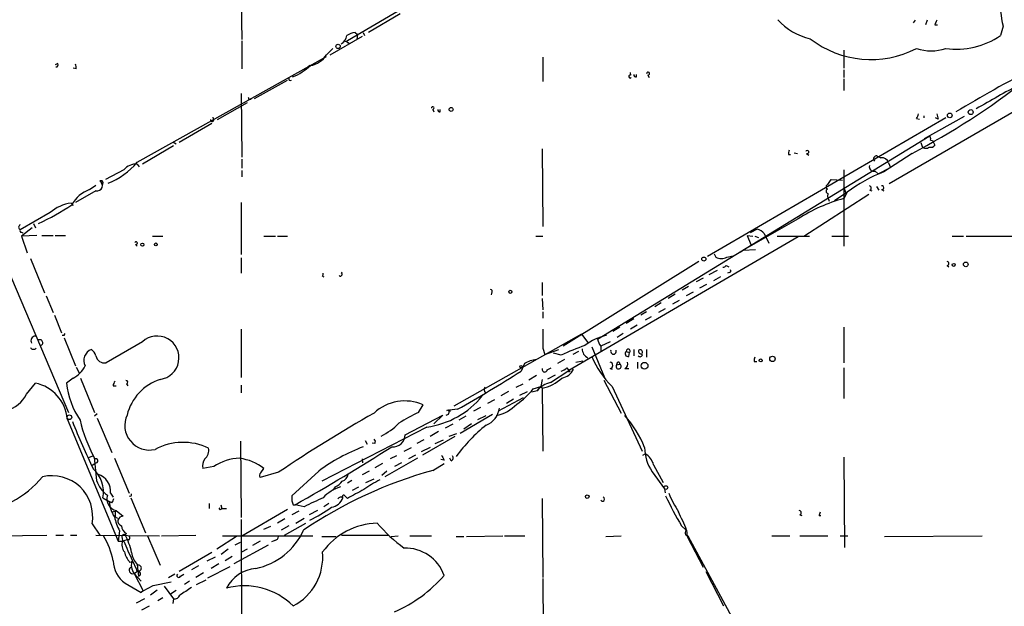
# Model space of a CAD drawing. Extents: x 2 to 888, y 3156 to 4015.
# Drawn here: x 98 to 229, y 3268 to 3346 of the extents above; entities that cross this region are included whole.
import ezdxf

# ---------------------------------------------------------------- set-up
doc = ezdxf.new("R2010")
doc.units = 0
doc.header["$MEASUREMENT"] = 0
doc.layers.add('MAIN', color=5, linetype='CONTINUOUS')

msp = doc.modelspace()

# ---------------------------------------------------------------- linework, layer by layer
at = {"layer": 'MAIN'}
for p, q in [((152.9927, 3350.207), (141.1393, 3343.2643)), ((127, 3348.3443), (127.0847, 3343.4337)), ((148.1667, 3346.8203), (143.9333, 3344.365)), ((216.662, 3345.9737), (216.408, 3345.635)), ((218.2707, 3345.9737), (218.0167, 3345.381)), ((219.2867, 3345.381), (219.6253, 3345.381)), ((228.346, 3345.2117), (228.0073, 3343.9417)), ((138.8533, 3341.4017), (143.1713, 3343.857)), ((142.1553, 3344.365), (142.494, 3344.111)), ((142.494, 3344.111), (142.4093, 3343.4337)), ((143.256, 3344.365), (143.4253, 3343.9417)), ((127.0847, 3343.2643), (127.0847, 3339.539)), ((138.3453, 3341.4017), (139.192, 3342.2483)), ((140.8007, 3343.1797), (141.1393, 3343.2643)), ((141.224, 3343.0103), (141.3933, 3342.841)), ((113.1993, 3327.093), (138.3453, 3341.1477)), ((167.132, 3341.063), (167.132, 3337.8457)), ((207.1793, 3341.9943), (207.1793, 3339.6237)), ((102.616, 3340.2163), (102.2773, 3340.047)), ((105.0713, 3339.539), (104.648, 3339.6237)), ((136.144, 3339.9623), (135.7207, 3339.6237)), ((178.7313, 3339.031), (178.816, 3338.6923)), ((179.578, 3338.4383), (179.578, 3338.777)), ((181.102, 3338.6923), (181.2713, 3338.3537)), ((207.1793, 3339.3697), (207.1793, 3338.3537)), ((207.1793, 3338.1843), (207.1793, 3336.6603)), ((128.778, 3335.5597), (133.1807, 3338.015)), ((127, 3336.237), (127.0847, 3327.7703)), ((233.3413, 3335.8983), (213.1907, 3324.2143)), ((123.8673, 3332.7657), (127.8467, 3335.0517)), ((128.016, 3335.475), (128.3547, 3335.475)), ((123.3593, 3332.681), (123.2747, 3333.1043)), ((152.4847, 3334.1203), (152.654, 3333.7817)), ((153.5007, 3333.7817), (153.5007, 3334.1203)), ((220.726, 3333.0197), (189.0607, 3314.5623)), ((216.8313, 3332.935), (217.2547, 3332.8503)), ((217.8473, 3333.0197), (217.8473, 3333.2737)), ((223.1813, 3333.189), (217.8473, 3330.2257)), ((219.71, 3332.8503), (219.3713, 3333.0197)), ((123.1053, 3332.2577), (118.7873, 3329.7177)), ((174.4133, 3303.5557), (218.5247, 3330.5643)), ((88.7307, 3329.8023), (104.0553, 3293.819)), ((118.0253, 3329.2943), (113.8767, 3326.839)), ((117.9407, 3329.8023), (118.364, 3329.5483)), ((217.424, 3329.7177), (217.5933, 3329.2097)), ((218.694, 3330.0563), (218.948, 3329.9717)), ((218.948, 3329.9717), (219.2867, 3329.379)), ((167.0473, 3328.871), (167.132, 3318.5417)), ((199.8133, 3328.109), (200.0673, 3328.109)), ((200.5753, 3328.363), (200.9987, 3328.2783)), ((202.184, 3328.2783), (202.5227, 3328.0243)), ((211.582, 3327.9397), (212.09, 3327.6857)), ((216.2387, 3328.2783), (212.5133, 3325.823)), ((113.1993, 3326.839), (113.4533, 3326.5003)), ((127.0847, 3327.5163), (127.0847, 3326.331)), ((211.7513, 3325.569), (213.36, 3326.4157)), ((213.106, 3327.0083), (213.36, 3326.4157)), ((111.4213, 3326.077), (108.966, 3324.807)), ((127.0847, 3325.9923), (127.0847, 3325.1457)), ((207.1793, 3326.077), (207.1793, 3315.917)), ((211.328, 3325.9077), (211.7513, 3325.569)), ((106.8493, 3323.4523), (107.696, 3324.045)), ((108.5427, 3324.6377), (108.204, 3324.6377)), ((205.0627, 3324.1297), (205.486, 3324.807)), ((205.486, 3324.807), (207.01, 3324.7223)), ((211.4973, 3323.8757), (211.836, 3323.3677)), ((107.696, 3323.283), (104.9867, 3321.759)), ((201.8453, 3317.2717), (210.4813, 3322.8597)), ((205.0627, 3322.9443), (204.978, 3322.521)), ((204.978, 3322.521), (205.232, 3321.9283)), ((205.9093, 3322.013), (207.4333, 3323.029)), ((207.1793, 3323.7063), (207.4333, 3323.029)), ((207.6027, 3323.1137), (207.1793, 3322.267)), ((210.6507, 3323.3677), (210.9047, 3323.283)), ((212.1747, 3323.4523), (212.5133, 3323.283)), ((104.394, 3321.6743), (104.648, 3321.3357)), ((127, 3321.759), (127, 3314.8163)), ((101.6, 3320.4043), (97.6207, 3318.1183)), ((99.3987, 3318.965), (99.6527, 3318.3723)), ((201.0833, 3319.5577), (194.564, 3315.8323)), ((99.2293, 3318.3723), (97.79, 3317.2717)), ((97.79, 3317.7797), (97.9593, 3317.695)), ((99.822, 3317.3563), (97.79, 3317.2717)), ((97.79, 3317.2717), (98.552, 3315.0703)), ((100.4993, 3317.3563), (102.0233, 3317.3563)), ((102.2773, 3317.3563), (103.632, 3317.3563)), ((115.2313, 3317.2717), (116.586, 3317.2717)), ((130.048, 3317.2717), (131.572, 3317.2717)), ((131.826, 3317.2717), (133.1807, 3317.2717)), ((166.2007, 3317.2717), (167.132, 3317.2717)), ((201.0833, 3317.187), (170.6033, 3299.407)), ((194.31, 3317.3563), (195.072, 3317.2717)), ((194.31, 3317.3563), (194.818, 3316.171)), ((195.6647, 3318.203), (194.7333, 3317.695)), ((195.326, 3317.2717), (195.834, 3317.1023)), ((196.596, 3317.6103), (197.1887, 3316.3403)), ((198.2893, 3317.2717), (202.6073, 3317.2717)), ((205.5707, 3317.2717), (207.772, 3317.2717)), ((221.5727, 3317.2717), (223.0967, 3317.2717)), ((223.4353, 3317.2717), (232.7487, 3317.2717)), ((112.9453, 3316.171), (113.1993, 3315.917)), ((189.9073, 3314.901), (190.1613, 3314.4777)), ((191.6007, 3314.4777), (192.4473, 3314.647)), ((193.3787, 3315.155), (193.802, 3315.409)), ((193.802, 3315.409), (195.4107, 3315.4937)), ((98.9753, 3314.3083), (100.838, 3309.7363)), ((127, 3314.393), (127, 3312.361)), ((187.8753, 3313.885), (169.8413, 3302.6243)), ((191.516, 3313.377), (191.8547, 3313.2077)), ((220.8953, 3313.377), (221.1493, 3313.2077)), ((137.8373, 3311.9377), (138.0067, 3311.853)), ((140.3773, 3312.361), (140.462, 3312.5303)), ((190.3307, 3312.6997), (189.23, 3312.107)), ((191.9393, 3312.4457), (191.6853, 3312.361)), ((167.0473, 3311.091), (167.0473, 3309.3977)), ((188.468, 3311.6837), (187.5367, 3311.1757)), ((188.8913, 3310.837), (187.96, 3310.329)), ((190.754, 3311.853), (189.8227, 3311.345)), ((101.092, 3309.313), (102.0233, 3307.1117)), ((160.3587, 3309.821), (160.274, 3309.4823)), ((184.7427, 3309.567), (183.8113, 3308.9743)), ((186.5207, 3310.583), (185.674, 3310.075)), ((187.1133, 3309.821), (186.182, 3309.313)), ((167.0473, 3308.9743), (167.132, 3307.4503)), ((182.88, 3308.3817), (182.0333, 3307.8737)), ((185.2507, 3308.7203), (184.404, 3308.2123)), ((102.1927, 3306.773), (103.124, 3304.4023)), ((167.132, 3307.1963), (167.132, 3306.3497)), ((180.9327, 3307.1963), (180.1707, 3306.773)), ((183.388, 3307.6197), (182.5413, 3307.1117)), ((179.2393, 3306.265), (178.2233, 3305.6723)), ((179.6627, 3305.4183), (178.816, 3304.9103)), ((181.5253, 3306.519), (180.7633, 3306.0957)), ((127, 3304.9103), (127, 3298.4757)), ((172.2967, 3304.233), (155.2787, 3294.6657)), ((172.2967, 3304.233), (173.1433, 3303.1323)), ((177.3767, 3305.1643), (176.4453, 3304.5717)), ((177.8, 3304.3177), (177.038, 3303.8097)), ((207.1793, 3305.1643), (207.1793, 3300.423)), ((103.4627, 3304.0637), (103.2087, 3304.0637)), ((103.4627, 3303.725), (104.9867, 3299.9997)), ((113.8767, 3303.217), (109.0507, 3300.423)), ((176.1067, 3303.217), (174.8367, 3302.6243)), ((167.132, 3302.3703), (167.386, 3301.5237)), ((167.386, 3301.5237), (169.2487, 3302.201)), ((169.5873, 3301.439), (168.5713, 3301.693)), ((171.8733, 3301.947), (171.1113, 3301.5237)), ((173.6513, 3302.5397), (175.3447, 3298.4757)), ((174.8367, 3302.6243), (174.8367, 3301.947)), ((178.2233, 3301.947), (178.6467, 3301.7777)), ((178.562, 3301.2697), (178.6467, 3301.7777)), ((179.2393, 3302.201), (179.2393, 3301.3543)), ((180.9327, 3302.201), (180.9327, 3301.185)), ((164.6767, 3300.3383), (164.2533, 3299.3223)), ((170.0107, 3300.8463), (169.0793, 3300.3383)), ((171.5347, 3300.5077), (172.466, 3300.677)), ((176.9533, 3300.169), (177.3767, 3300.2537)), ((177.292, 3300.5077), (177.3767, 3300.2537)), ((179.7473, 3300.5077), (179.7473, 3299.661)), ((195.2413, 3300.5923), (195.58, 3300.5923)), ((105.0713, 3299.8303), (105.4947, 3298.9837)), ((167.7247, 3299.4917), (168.2327, 3299.7457)), ((168.148, 3297.7983), (170.6033, 3299.407)), ((170.3493, 3299.7457), (170.6033, 3299.407)), ((170.6033, 3299.407), (170.7727, 3299.3223)), ((170.6033, 3299.2377), (170.7727, 3299.3223)), ((176.1067, 3299.661), (176.3607, 3299.5763)), ((178.054, 3299.661), (178.562, 3299.661)), ((207.1793, 3299.7457), (207.1793, 3295.6817)), ((98.4673, 3296.2743), (99.6527, 3297.7137)), ((104.648, 3298.391), (103.8013, 3297.7137)), ((105.664, 3298.391), (107.5267, 3293.819)), ((111.76, 3297.629), (111.9293, 3297.375)), ((163.576, 3297.2057), (164.5073, 3297.629)), ((166.2853, 3298.7297), (165.2693, 3298.137)), ((167.0473, 3298.2217), (166.878, 3297.2903)), ((167.8093, 3298.3063), (168.8253, 3298.8143)), ((175.26, 3298.137), (177.546, 3293.7343)), ((109.982, 3297.375), (110.4053, 3297.375)), ((127, 3297.4597), (127, 3296.4437)), ((159.512, 3296.4437), (159.0887, 3296.0203)), ((162.56, 3296.613), (161.544, 3296.0203)), ((164.084, 3296.105), (165.1, 3296.613)), ((166.37, 3296.6977), (165.6927, 3296.5283)), ((165.862, 3296.9517), (166.878, 3297.2903)), ((166.37, 3296.6977), (166.878, 3297.2903)), ((166.878, 3297.2903), (167.0473, 3297.0363)), ((167.0473, 3297.0363), (167.132, 3288.6543)), ((176.3607, 3297.2903), (180.34, 3288.6543)), ((160.6973, 3295.5123), (159.766, 3295.0043)), ((164.5073, 3295.7663), (161.2053, 3293.9883)), ((163.2373, 3295.597), (162.306, 3295.0043)), ((107.8653, 3293.6497), (107.5267, 3293.311)), ((150.622, 3293.819), (151.2147, 3294.835)), ((155.7867, 3294.2423), (154.3473, 3294.073)), ((154.3473, 3294.073), (154.6013, 3294.1577)), ((154.6013, 3294.1577), (154.8553, 3293.9883)), ((158.8347, 3294.4963), (157.9033, 3293.9883)), ((103.886, 3292.9723), (110.6593, 3276.7163)), ((107.8653, 3293.057), (109.8127, 3288.485)), ((148.844, 3290.8557), (153.8393, 3293.4803)), ((153.8393, 3293.4803), (152.654, 3292.295)), ((154.178, 3291.787), (155.194, 3292.295)), ((156.8873, 3293.311), (155.956, 3292.803)), ((160.4433, 3293.565), (156.1253, 3291.025)), ((157.6493, 3292.295), (156.6333, 3291.6177)), ((158.496, 3292.8877), (159.5967, 3293.3957)), ((151.7227, 3291.8717), (137.7527, 3284.675)), ((153.2467, 3291.279), (152.146, 3290.6017)), ((154.686, 3290.6863), (155.702, 3291.025)), ((126.9153, 3290.009), (127, 3279.849)), ((143.51, 3290.0937), (143.764, 3289.5857)), ((144.78, 3289.6703), (144.4413, 3289.755)), ((151.2993, 3290.1783), (150.368, 3289.6703)), ((155.448, 3290.6017), (151.13, 3288.1463)), ((152.8233, 3289.6703), (153.924, 3290.1783)), ((148.6747, 3288.6543), (149.6907, 3289.1623)), ((152.146, 3289.1623), (150.9607, 3288.5697)), ((106.7647, 3287.8077), (107.2727, 3288.0617)), ((107.188, 3286.7917), (107.696, 3287.1303)), ((107.442, 3287.8077), (107.7807, 3284.7597)), ((110.1513, 3287.723), (112.0987, 3283.0663)), ((143.0867, 3287.6383), (143.1713, 3287.1303)), ((150.4527, 3287.723), (146.1347, 3285.2677)), ((147.6587, 3288.0617), (146.812, 3287.6383)), ((148.336, 3287.1303), (147.4047, 3286.6223)), ((150.1987, 3288.1463), (149.2673, 3287.6383)), ((154.0087, 3287.469), (153.5853, 3287.5537)), ((154.94, 3287.3843), (154.7707, 3287.723)), ((180.4247, 3288.1463), (180.7633, 3288.3157)), ((207.1793, 3287.8923), (207.264, 3275.8697)), ((123.3593, 3286.6223), (121.92, 3286.3683)), ((131.9953, 3285.8603), (129.54, 3285.183)), ((129.6247, 3285.7757), (130.048, 3286.3683)), ((137.3293, 3286.0297), (133.7733, 3282.7277)), ((144.018, 3286.0297), (143.0867, 3285.5217)), ((145.796, 3287.0457), (144.78, 3286.453)), ((146.3887, 3286.0297), (145.7113, 3285.437)), ((152.4847, 3286.1143), (154.0087, 3287.0457)), ((181.6947, 3285.945), (183.3033, 3283.659)), ((181.864, 3286.8763), (183.134, 3284.5057)), ((141.732, 3284.7597), (141.1393, 3284.421)), ((143.5947, 3284.5057), (144.6953, 3285.0137)), ((139.5307, 3283.913), (139.192, 3283.4897)), ((141.8167, 3283.4897), (142.6633, 3283.913)), ((183.3033, 3283.659), (183.388, 3283.151)), ((108.6273, 3282.4737), (109.474, 3281.9657)), ((109.8127, 3281.7963), (109.474, 3281.9657)), ((109.6433, 3283.0663), (109.982, 3282.5583)), ((112.3527, 3282.4737), (114.3, 3277.817)), ((141.1393, 3282.389), (140.716, 3282.8123)), ((167.0473, 3282.389), (167.132, 3271.8903)), ((109.8127, 3280.611), (110.236, 3280.6957)), ((110.236, 3280.6957), (110.236, 3279.9337)), ((110.4053, 3280.7803), (111.3367, 3280.0183)), ((122.7667, 3281.7117), (122.7667, 3281.0343)), ((124.2907, 3281.5423), (124.46, 3281.0343)), ((124.2907, 3280.9497), (124.46, 3281.0343)), ((124.46, 3281.0343), (125.0527, 3281.0343)), ((127.0847, 3277.3937), (133.1807, 3280.9497)), ((134.7047, 3280.6957), (133.7733, 3280.1877)), ((133.9427, 3281.5423), (134.1967, 3281.5423)), ((135.382, 3281.2883), (134.1967, 3281.5423)), ((137.16, 3280.7803), (136.0593, 3280.1877)), ((138.684, 3281.7117), (138.0067, 3281.2883)), ((110.236, 3279.9337), (110.5747, 3279.7643)), ((127, 3279.595), (127.0847, 3261.4763)), ((132.842, 3279.6797), (131.826, 3279.087)), ((134.2813, 3279.087), (135.382, 3279.7643)), ((201.3373, 3280.1877), (201.5913, 3280.103)), ((203.8773, 3280.103), (204.1313, 3280.103)), ((107.188, 3279.0023), (108.204, 3277.4783)), ((110.8287, 3278.071), (110.6593, 3276.7163)), ((130.8947, 3278.6637), (129.9633, 3278.2403)), ((133.35, 3278.7483), (132.334, 3278.1557)), ((132.7573, 3277.4783), (135.636, 3279.087)), ((185.5893, 3278.7483), (186.182, 3278.1557)), ((186.2667, 3278.1557), (186.3513, 3277.309)), ((94.6573, 3277.3937), (101.1767, 3277.4783)), ((102.362, 3277.4783), (103.378, 3277.4783)), ((104.3093, 3277.4783), (105.156, 3277.4783)), ((107.696, 3277.4783), (116.1627, 3277.3937)), ((110.6593, 3276.7163), (111.4213, 3276.7163)), ((111.1673, 3277.1397), (111.252, 3276.7163)), ((111.8447, 3276.8857), (111.252, 3276.7163)), ((111.76, 3277.7323), (111.5907, 3277.563)), ((112.0987, 3276.8857), (111.8447, 3276.8857)), ((114.554, 3277.3937), (116.2473, 3273.499)), ((116.4167, 3277.3937), (120.9887, 3277.4783)), ((126.4073, 3277.309), (123.7827, 3275.6157)), ((124.5447, 3277.3937), (136.5673, 3277.3937)), ((129.54, 3276.7163), (128.524, 3276.1237)), ((131.4873, 3276.801), (131.064, 3276.6317)), ((137.7527, 3277.309), (139.6153, 3277.309)), ((140.3773, 3277.4783), (146.558, 3277.4783)), ((146.9813, 3277.309), (147.9127, 3277.3937)), ((149.4367, 3277.3937), (152.3153, 3277.3937)), ((155.6173, 3277.309), (156.6333, 3277.309)), ((156.972, 3277.309), (161.798, 3277.3937)), ((162.052, 3277.3937), (164.7613, 3277.3937)), ((175.514, 3277.309), (177.546, 3277.3937)), ((186.0973, 3277.563), (186.436, 3277.3937)), ((186.3513, 3277.309), (188.468, 3273.245)), ((186.436, 3277.3937), (205.5707, 3242.0877)), ((197.612, 3277.3937), (199.9827, 3277.3937)), ((201.3373, 3277.3937), (205.0627, 3277.3937)), ((206.6713, 3277.3937), (207.6873, 3277.3937)), ((212.598, 3277.309), (225.552, 3277.3937)), ((125.3067, 3275.6157), (124.3753, 3274.9383)), ((126.0687, 3273.753), (130.6407, 3276.2083)), ((126.238, 3276.2083), (126.9153, 3276.547)), ((127.0847, 3275.277), (127.8467, 3275.7003)), ((112.1833, 3273.9223), (112.6067, 3274.007)), ((123.1053, 3275.1923), (118.7873, 3272.6523)), ((122.5127, 3274.0917), (123.6133, 3274.5997)), ((125.8147, 3274.6843), (124.8833, 3274.0917)), ((112.776, 3272.3983), (113.284, 3272.737)), ((113.1993, 3273.5837), (113.284, 3272.737)), ((113.284, 3272.737), (113.3687, 3272.0597)), ((121.3273, 3273.4143), (120.396, 3272.9063)), ((122.5973, 3271.8057), (125.5607, 3273.3297)), ((124.0367, 3273.6683), (123.0207, 3273.0757)), ((188.8067, 3272.6523), (191.1773, 3268.0803)), ((112.776, 3272.3983), (113.7073, 3271.3823)), ((112.776, 3272.3983), (113.9613, 3270.1123)), ((118.1947, 3272.3137), (117.348, 3271.8057)), ((118.9567, 3272.0597), (119.38, 3272.3137)), ((120.142, 3271.3823), (119.4647, 3270.959)), ((122.0047, 3272.483), (120.9887, 3271.8903)), ((121.0733, 3270.959), (122.3433, 3271.5517)), ((167.132, 3271.721), (167.2167, 3255.1263)), ((111.5907, 3271.1283), (113.7073, 3269.8583)), ((113.9613, 3270.1123), (113.7073, 3269.8583)), ((113.9613, 3270.1123), (113.7073, 3269.8583)), ((113.9613, 3270.1123), (115.316, 3270.7897)), ((115.824, 3270.197), (114.9773, 3269.5197)), ((115.316, 3270.7897), (117.6867, 3271.2977)), ((116.7553, 3270.705), (118.0253, 3269.0117)), ((117.602, 3269.689), (118.364, 3270.197)), ((113.1147, 3268.5037), (114.2153, 3269.0963)), ((116.586, 3269.181), (115.9087, 3268.7577)), ((118.0253, 3269.0117), (117.9407, 3268.419)), ((113.792, 3267.5723), (114.808, 3268.0803))]:
    msp.add_line(p, q, dxfattribs=at)
for centre, radius in [((139.9031, 3342.5024), 0.2878), ((154.94, 3334.1204), 0.2677), ((221.2657, 3333.3266), 0.3085), ((224.0479, 3333.7693), 0.3268), ((113.8766, 3316.1287), 0.2116), ((115.6546, 3316.1711), 0.1893), ((188.5526, 3314.2237), 0.2677), ((221.7843, 3313.4406), 0.1951), ((223.393, 3313.5182), 0.3094), ((162.8139, 3309.8634), 0.2116), ((180.6708, 3300.0313), 0.4471), ((196.1134, 3300.7363), 0.2035), ((197.6774, 3300.9445), 0.3581), ((164.2321, 3299.8939), 0.1496), ((104.1714, 3293.1759), 0.3091), ((183.4892, 3283.8302), 0.2527), ((173.0374, 3282.6219), 0.2413)]:
    msp.add_circle(centre, radius, dxfattribs=at)
for centre, radius, start, end in [((250.8101, 3350.1223), 22.9946, 182.532402, 192.330758), ((204.615, 3351.7277), 8.4316, 222.252388, 256.816522), ((221.484, 3344.7901), 2.2754, 148.655783, 164.948065), ((139.7066, 3344.0609), 1.3534, 295.661921, 354.947006), ((142.7335, 3341.2192), 3.1985, 100.414759, 121.659608), ((210.756, 3353.9538), 13.1882, 232.305056, 297.429874), ((222.1809, 3352.4935), 10.348, 261.917585, 304.266873), ((141.1817, 3343.1373), 0.1339, 108.462013, 288.421413), ((218.7787, 3347.6788), 5.7691, 250.271954, 289.727111), ((135.8066, 3342.8589), 2.9272, 278.290931, 330.14441), ((102.4185, 3340.0469), 0.2601, 257.454468, 40.620402), ((104.1401, 3339.7085), 0.9465, 349.683783, 26.559637), ((130.4852, 3346.2908), 8.5462, 293.244455, 312.22566), ((310.9038, 3187.7222), 170.9471, 117.365526, 121.305021), ((133.5511, 3338.1844), 0.2182, 157.18418, 309.086218), ((178.7615, 3338.4988), 0.201, 74.269927, 313.811127), ((179.5357, 3338.7347), 0.2994, 171.878017, 278.121983), ((181.1303, 3338.8898), 0.1996, 261.84553, 188.093564), ((172.5292, 3412.4641), 94.8566, 297.438464, 308.292294), ((307.4614, 3193.0259), 163.6035, 118.042416, 120.352309), ((127.8467, 3335.5597), 0.1893, 333.421413, 63.448488), ((152.4931, 3334.2981), 0.178, 267.295124, 182.704876), ((153.4583, 3334.078), 0.2993, 171.875312, 278.143638), ((216.1298, 3333.5864), 0.9573, 317.120783, 356.484521), ((388.9693, 3375.5125), 174.5531, 193.917671, 194.146862), ((123.1477, 3332.7233), 0.2159, 168.674454, 348.695275), ((218.3552, 3330.2256), 0.3787, 333.44848, 63.414653), ((218.0966, 3329.5813), 0.6257, 216.439455, 313.173684), ((218.7363, 3329.7601), 0.6695, 251.573171, 325.301058), ((201.0424, 3328.2358), 1.2356, 157.848128, 185.890077), ((202.298, 3328.4574), 0.2123, 237.522598, 159.346057), ((211.5337, 3327.5405), 0.4022, 83.101204, 223.770838), ((212.2254, 3326.7881), 0.9078, 14.039305, 98.578205), ((105.6639, 3333.4854), 9.8816, 291.619661, 319.691527), ((113.0145, 3324.8148), 2.0326, 84.783624, 141.612255), ((211.184, 3326.5257), 0.6346, 166.883564, 283.116436), ((220.1822, 3306.1183), 21.1444, 111.26556, 126.507767), ((107.818, 3324.0099), 0.737, 260.472502, 58.414908), ((108.1613, 3324.3414), 0.483, 322.147904, 37.842729), ((205.1191, 3323.8192), 0.3155, 100.295103, 243.434949), ((210.5096, 3323.6499), 0.3155, 296.565051, 79.701651), ((212.2487, 3323.7063), 0.2646, 253.757121, 106.242879), ((108.2588, 3319.4091), 4.2818, 109.219066, 151.984816), ((205.1191, 3323.2548), 0.3155, 116.565051, 259.704897), ((84.2647, 3352.4919), 37.0682, 295.248584, 303.046495), ((105.2684, 3316.0423), 5.6995, 98.825038, 130.063512), ((212.5544, 3301.9602), 21.0061, 104.825875, 123.098707), ((97.7901, 3318.457), 0.3787, 116.571817, 243.428183), ((97.79, 3317.9913), 0.2116, 143.124688, 270), ((194.7472, 3315.7333), 2.6346, 45.433655, 69.619837), ((113.03, 3316.3403), 0.1893, 243.421413, 153.421413), ((190.881, 3315.6629), 1.3866, 238.732232, 301.267768), ((191.0504, 3313.6732), 0.5518, 274.396316, 327.536771), ((220.8953, 3313.631), 0.254, 270, 90), ((137.4563, 3312.2341), 0.4827, 322.11877, 15.242626), ((140.208, 3312.1916), 0.2394, 225, 45.016916), ((191.9394, 3312.6573), 0.2116, 269.972923, 36.875312), ((160.1894, 3309.948), 0.2117, 323.124688, 90.027065), ((103.632, 3304.1484), 0.1893, 116.578587, 206.578587), ((802.1315, 3303.6403), 635.0008, 179.8854085, 180.1145915), ((99.6599, 3303.3709), 0.6082, 90.678359, 212.101249), ((100.2212, 3303.0961), 0.402, 285.698779, 111.171549), ((115.8457, 3301.0913), 2.8976, 277.966791, 132.808418), ((176.9652, 3297.424), 6.7789, 101.629519, 128.773328), ((176.722, 3304.0433), 2.3596, 191.925675, 216.96751), ((99.3881, 3302.6985), 0.4793, 210.535251, 316.775651), ((107.6705, 3300.7194), 1.5865, 110.948314, 206.978534), ((106.1308, 3300.8894), 1.6328, 16.542617, 53.444514), ((180.8732, 3278.0987), 25.9257, 108.32963, 115.805488), ((173.5697, 3302.212), 1.1907, 176.451281, 249.015348), ((176.53, 3301.947), 0.3787, 153.441716, 26.558284), ((178.4667, 3301.6454), 0.3876, 128.904542, 284.233431), ((178.4819, 3301.9796), 0.2606, 309.222894, 187.185001), ((180.23, 3301.947), 0.3561, 151.614249, 287.992303), ((180.0861, 3301.8624), 0.3052, 326.289107, 123.710893), ((180.1707, 3301.4813), 0.2116, 270, 36.875312), ((108.8519, 3301.5848), 1.1787, 191.277519, 279.710057), ((166.7202, 3296.6683), 4.2006, 95.94268, 119.109585), ((184.4884, 3305.7362), 11.7214, 202.398959, 226.099899), ((176.0113, 3300.0844), 0.4339, 282.697771, 77.299327), ((177.2179, 3299.947), 0.3454, 140.003274, 62.626243), ((177.2497, 3300.2113), 0.2994, 81.878017, 188.121983), ((177.8, 3300.2537), 0.6448, 293.197424, 23.197424), ((180.0437, 3301.4815), 0.247, 210.999564, 300.947841), ((196.1735, 3300.7615), 0.9474, 153.448472, 190.287538), ((102.9687, 3301.679), 3.692, 297.055037, 332.944963), ((73.652, 3440.7279), 167.9409, 299.279416, 302.648472), ((167.379, 3299.5482), 0.3504, 161.21856, 350.717844), ((169.1821, 3300.9489), 1.6763, 283.988163, 314.129898), ((169.3043, 3300.4362), 2.078, 280.192142, 335.555132), ((212.9033, 3299.3223), 42.3001, 179.885273, 180.114591), ((98.5785, 3292.4941), 5.329, 5.148386, 78.370826), ((114.6183, 3298.8529), 10.8768, 186.011984, 213.794821), ((110.9395, 3297.3154), 0.9594, 137.162672, 176.438195), ((111.7176, 3297.8407), 0.2158, 281.325546, 101.304725), ((118.3171, 3291.8851), 6.6661, 108.089215, 166.154708), ((168.8555, 3294.6688), 3.2084, 102.738965, 140.775427), ((165.946, 3302.3901), 5.4659, 281.62385, 312.975306), ((94.8925, 3297.9677), 3.9556, 230.403626, 334.65286), ((159.9593, 3296.8791), 0.6243, 148.453829, 224.227622), ((158.4413, 3302.7823), 9.4373, 303.57725, 321.842535), ((148.7859, 3289.3633), 5.9865, 66.064332, 133.10203), ((150.083, 3303.3966), 11.641, 278.097387, 320.680118), ((159.7994, 3298.614), 5.3439, 282.447984, 316.266192), ((231.8766, 3138.9403), 177.6563, 119.388582, 124.209222), ((158.6714, 3276.0273), 19.5279, 114.343159, 123.134668), ((154.2767, 3293.8966), 0.4166, 268.073892, 38.812316), ((158.4685, 3294.8376), 2.9372, 292.588204, 351.662722), ((204.7216, 3332.9137), 107.9545, 201.908185, 205.590831), ((127.1819, 3298.0135), 22.2221, 193.560608, 207.339586), ((114.8138, 3292.0958), 3.276, 155.000223, 283.346074), ((141.6261, 3298.7928), 9.0399, 296.266579, 314.812216), ((167.5599, 3283.959), 14.113, 21.634726, 41.963102), ((173.2932, 3275.0053), 21.9249, 128.660176, 143.726409), ((119.2942, 3281.9322), 7.9079, 64.633594, 118.095587), ((144.4684, 3289.9282), 0.4044, 320.386678, 55.873798), ((147.198, 3290.8881), 1.6464, 265.40138, 358.872331), ((121.1399, 3288.8126), 1.5647, 311.367459, 9.754286), ((-30.4462, 3571.1487), 333.1353, 299.618479, 302.198432), ((152.0467, 3265.9858), 24.8668, 110.702209, 126.288286), ((186.1275, 3289.1139), 5.449, 179.491073, 215.560047), ((107.7004, 3287.3921), 0.2618, 269.037136, 109.895235), ((123.317, 3286.7493), 1.448, 142.125016, 195.255119), ((126.9294, 3281.3872), 6.3366, 90.89249, 124.292208), ((125.824, 3280.8345), 6.9617, 52.645176, 81.685532), ((323.1742, 3372.4876), 189.3281, 206.453857, 206.683026), ((154.7988, 3287.7794), 0.4196, 289.665766, 42.276444), ((179.5545, 3286.2508), 2.3927, 15.154309, 59.655138), ((104.5937, 3283.2458), 4.1069, 349.163689, 47.706979), ((129.8516, 3285.4409), 0.4045, 124.126202, 219.613322), ((168.0847, 3229.8862), 58.352, 105.506214, 124.186585), ((90.8529, 3293.0585), 12.4656, 273.089295, 321.318944), ((101.8339, 3279.972), 5.4412, 349.73424, 103.280013), ((111.7456, 3286.1846), 4.2132, 199.767349, 233.16954), ((107.2286, 3283.2909), 2.4252, 354.686001, 72.69474), ((138.0916, 3286.6219), 3.0674, 297.979423, 320.602432), ((140.1289, 3285.7249), 1.1015, 287.602583, 353.818923), ((151.1301, 3272.9911), 13.1407, 115.57522, 126.353647), ((141.7907, 3278.8642), 5.2911, 107.405187, 136.98512), ((438.5591, 2732.6425), 625.0438, 118.1847605, 118.4139479), ((110.743, 3282.339), 1.5948, 162.736416, 257.775521), ((113.7505, 3282.2623), 4.2868, 183.96744, 212.901943), ((109.1092, 3282.4486), 0.9594, 317.162672, 356.438195), ((112.2363, 3282.897), 0.2181, 230.897224, 22.850219), ((303.1232, 3282.389), 169.3502, 179.885409, 180.114592), ((260.8579, 3324.1463), 133.8752, 198.327138, 198.556321), ((432.9928, 2646.9007), 700.7281, 114.9035329, 115.1327229), ((138.6735, 3283.1721), 1.9991, 280.05978, 339.552637), ((140.2768, 3282.1138), 0.4499, 53.13265, 154.944632), ((140.6524, 3282.6325), 0.1907, 70.51997, 236.351584), ((175.0637, 3282.3005), 0.2809, 216.094851, 66.592517), ((223.6297, 3301.5342), 44.3426, 205.094836, 210.921277), ((199.3777, 3289.5181), 16.7723, 202.623307, 212.077189), ((124.206, 3281.0343), 0.1198, 135, 315.033843), ((129.4012, 3294.2662), 16.2235, 294.558325, 306.374401), ((147.0053, 3262.0294), 42.4443, 22.330008, 25.962853), ((201.1963, 3280.4699), 0.3155, 296.548806, 79.701651), ((202.8197, 3280.7379), 1.2335, 329.022702, 354.095293), ((119.4627, 3282.2654), 9.5989, 194.058538, 205.910497), ((111.2702, 3279.3712), 0.6505, 84.132529, 253.247607), ((112.2742, 3278.8088), 1.193, 182.906773, 244.468103), ((127.1602, 3281.8183), 8.9234, 281.552839, 335.766956), ((145.3359, 3269.8091), 9.2804, 91.341076, 143.900864), ((161.7492, 3293.431), 21.9619, 220.778153, 233.46404), ((186.7325, 3277.7746), 0.6695, 145.305929, 198.424124), ((100.5391, 3272.355), 9.6013, 10.421151, 31.654376), ((112.4914, 3276.193), 1.3453, 157.109536, 222.909665), ((111.4919, 3277.2384), 0.3393, 73.071082, 196.912762), ((149.9172, 3291.8899), 41.3784, 201.512448, 205.346281), ((102.6982, 3273.0509), 9.9717, 12.400673, 26.90347), ((111.7181, 3277.1819), 0.4823, 322.108345, 15.281169), ((131.4028, 3277.3935), 0.5985, 278.116564, 351.883436), ((114.0458, 3275.7001), 2.5748, 189.457932, 223.667122), ((130.5292, 3274.5797), 7.3413, 297.70856, 5.450358), ((148.8503, 3270.3144), 5.4734, 19.531722, 91.838498), ((113.7025, 3274.1931), 3.7219, 181.561176, 235.431221), ((114.2714, 3273.5191), 1.8688, 159.410224, 216.851502), ((115.4329, 3275.6266), 3.0269, 188.249226, 222.446727), ((104.7838, 3269.778), 8.8928, 18.857516, 28.395317), ((112.5875, 3272.8332), 0.474, 119.690911, 293.433499), ((113.3456, 3273.1296), 0.3973, 261.082839, 111.605925), ((113.317, 3272.3654), 0.3101, 279.599037, 112.305767), ((129.4287, 3268.1595), 4.9397, 95.592639, 152.361119), ((118.7103, 3272.1289), 0.2559, 133.764959, 344.312913), ((140.2311, 3284.0663), 18.2197, 293.186698, 319.129787), ((373.6184, 2889.0511), 457.8778, 123.575469, 123.804666), ((127.4288, 3261.5074), 9.2539, 45.258308, 104.878412), ((118.0678, 3269.9005), 0.8898, 267.262357, 334.661787)]:
    msp.add_arc(centre, radius, start, end, dxfattribs=at)

doc.saveas('drawing.dxf')
